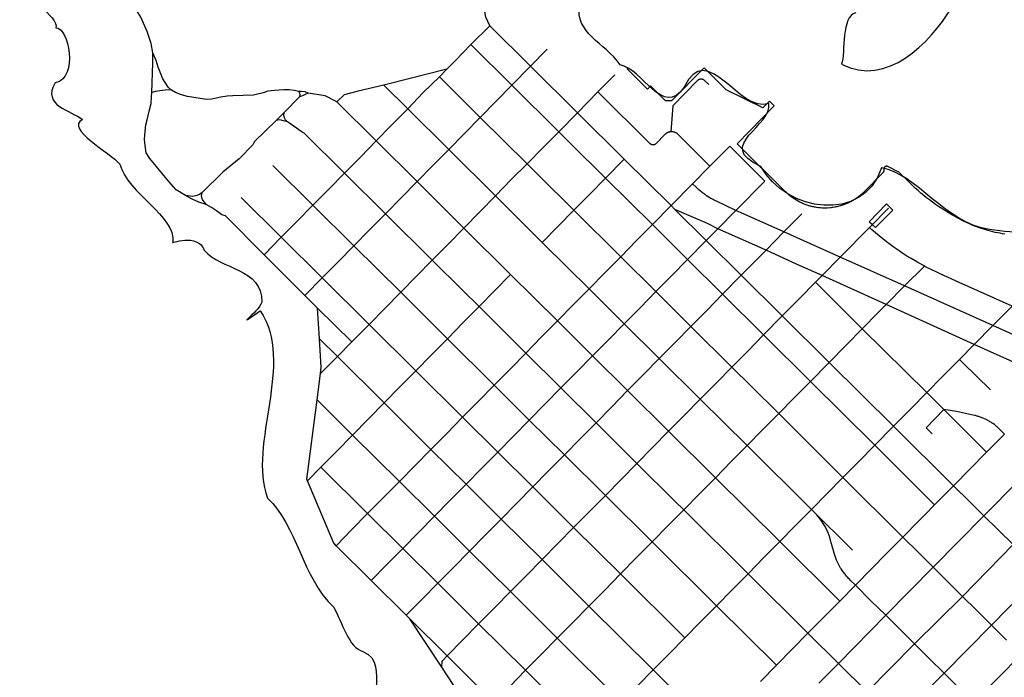
# Model space of a CAD drawing. Extents: x 0 to 800, y 143 to 713.
# Drawn here: x 369 to 464, y 534 to 598 of the extents above; entities that cross this region are included whole.
import ezdxf

# ---------------------------------------------------------------- set-up
doc = ezdxf.new("R2010")
doc.units = 0
doc.layers.get('0').update_dxf_attribs({"linetype": 'CONTINUOUS'})

msp = doc.modelspace()

# ---------------------------------------------------------------- linework, layer by layer
at = {"color": 1}
for points in [[(381.496875, 594.75625), (381.340625, 595.634375), (380.971875, 596.809375), (380.334375, 598.203125), (379.65, 599.378125), (378.890625, 600.33125), (377.959375, 601.309375), (377.18125, 601.96875)], [(414.153125, 597.375), (413.79375, 598.20625), (413.665625, 598.934375), (413.775, 600.071875)], [(414.153125, 597.375), (412.340625, 595.5375)], [(418.11875, 593.44375), (414.153125, 597.375)], [(412.340625, 595.5375), (410.809375, 593.98125)], [(416.309375, 591.6), (412.340625, 595.5375)], [(381.415625, 590.909375), (381.503125, 593.75625), (381.496875, 594.75625)], [(383.334375, 591.1125), (382.98125, 591.41875), (382.484375, 592.23125), (382.034375, 593.340625), (381.81875, 594.003125), (381.496875, 594.75625)], [(419.7375, 595.0875), (418.11875, 593.44375)], [(410.809375, 593.98125), (410.003125, 593.1625), (409.278125, 592.425)], [(410.003125, 593.1625), (406.334375, 592.228125)], [(418.11875, 593.44375), (416.309375, 591.6)], [(422.66875, 588.928125), (418.11875, 593.44375)], [(426.278125, 592.615625), (424.64375, 590.95625)], [(441.740625, 589.6125), (441.284375, 590.059375), (440.6375, 589.396875), (437.059375, 591.1625), (434.925, 593.28125), (431.790625, 590.096875), (431.196875, 590.10625), (429.75, 591.53125), (429.453125, 591.234375), (427.440625, 593.23125)], [(406.334375, 592.228125), (403.896875, 591.609375)], [(409.278125, 592.425), (407.71875, 590.884375)], [(413.246875, 588.4875), (409.278125, 592.425)], [(435.384375, 591.6625), (435.003125, 592.040625), (434.978125, 592.065625), (434.96875, 592.06875), (434.95, 592.0875), (434.940625, 592.09375), (434.934375, 592.096875), (434.928125, 592.103125), (434.91875, 592.10625), (434.9125, 592.1125), (434.903125, 592.115625), (434.896875, 592.121875), (434.8875, 592.125), (434.88125, 592.13125), (434.871875, 592.134375), (434.865625, 592.1375), (434.85625, 592.140625), (434.846875, 592.146875), (434.840625, 592.15), (434.821875, 592.15625), (434.815625, 592.159375), (434.7875, 592.16875), (434.78125, 592.16875), (434.753125, 592.178125), (434.74375, 592.178125), (434.7375, 592.18125), (434.728125, 592.18125), (434.71875, 592.184375), (434.7, 592.184375), (434.690625, 592.1875), (434.665625, 592.1875), (434.65625, 592.190625), (434.628125, 592.190625), (434.61875, 592.1875), (434.584375, 592.1875), (434.575, 592.184375), (434.565625, 592.184375), (434.55625, 592.18125), (434.55, 592.18125), (434.540625, 592.178125), (434.53125, 592.178125), (434.5125, 592.171875), (434.50625, 592.171875), (434.478125, 592.1625), (434.471875, 592.159375), (434.44375, 592.15), (434.4375, 592.146875), (434.428125, 592.14375), (434.421875, 592.140625), (434.4125, 592.134375), (434.403125, 592.13125), (434.396875, 592.128125), (434.3875, 592.121875), (434.38125, 592.11875), (434.371875, 592.115625), (434.365625, 592.109375), (434.35625, 592.103125), (434.35, 592.1), (434.34375, 592.09375), (434.334375, 592.0875), (434.328125, 592.084375), (434.315625, 592.071875), (434.30625, 592.065625), (434.3, 592.059375), (434.29375, 592.05625), (434.275, 592.0375), (431.89375, 589.61875), (431.696875, 587.08125)], [(384.671875, 580.903125), (383.778125, 581.48125), (383.065625, 582.259375), (381.20625, 584.5125), (380.875, 585.04375), (380.775, 585.75625), (380.70625, 586.3375), (380.75625, 587.15), (380.821875, 587.7625), (380.953125, 588.24375), (381.165625, 589.090625), (381.346875, 589.821875), (381.39375, 590.46875), (381.415625, 590.909375)], [(383.334375, 591.1125), (382.996875, 591.153125), (382.41875, 591.103125), (381.75625, 590.984375), (381.415625, 590.909375)], [(391.271875, 590.653125), (389.253125, 590.584375), (388.725, 590.55), (388.1125, 590.45), (387.1875, 590.265625), (386.70625, 590.215625), (384.853125, 590.525), (384.290625, 590.675), (383.709375, 590.90625), (383.334375, 591.1125)], [(395.665625, 590.996875), (395.19375, 591.09375), (394.73125, 591.14375), (394.2, 591.159375), (393.30625, 591.090625), (392.6625, 591.021875), (392.2, 590.871875), (391.271875, 590.653125)], [(396.575, 590.84375), (396.275, 590.9625), (395.909375, 591.00625), (395.665625, 590.996875)], [(395.665625, 590.996875), (395.721875, 590.85), (395.75625, 590.709375), (395.734375, 590.490625)], [(396.575, 590.84375), (396.284375, 590.696875), (396.021875, 590.5875), (395.734375, 590.490625)], [(399.35625, 590.00625), (398.20625, 590.578125), (396.575, 590.84375)], [(401.421875, 591.025), (400.0375, 590.66875), (399.35625, 590.00625)], [(403.896875, 591.609375), (401.421875, 591.025)], [(406.2125, 589.309375), (403.896875, 591.609375)], [(407.71875, 590.884375), (406.2125, 589.309375)], [(416.309375, 591.6), (414.778125, 590.04375), (413.246875, 588.4875)], [(420.846875, 587.096875), (416.309375, 591.6)], [(424.64375, 590.95625), (422.66875, 588.928125)], [(431.696875, 587.08125), (431.69375, 587.08125), (431.68125, 587.078125), (431.665625, 587.078125), (431.653125, 587.075), (431.6375, 587.075), (431.621875, 587.071875), (431.609375, 587.071875), (431.59375, 587.06875), (431.58125, 587.065625), (431.55, 587.059375), (431.5375, 587.05625), (431.521875, 587.053125), (431.509375, 587.05), (431.496875, 587.04375), (431.48125, 587.040625), (431.46875, 587.034375), (431.453125, 587.03125), (431.440625, 587.025), (431.428125, 587.021875), (431.4125, 587.015625), (431.375, 586.996875), (431.359375, 586.990625), (431.346875, 586.984375), (431.334375, 586.975), (431.309375, 586.9625), (431.296875, 586.953125), (431.284375, 586.946875), (431.271875, 586.9375), (431.2625, 586.93125), (431.225, 586.903125), (431.215625, 586.89375), (431.203125, 586.884375), (431.19375, 586.875), (431.18125, 586.865625), (431.171875, 586.85625), (431.159375, 586.846875), (430.265625, 585.9375), (430.259375, 585.934375), (430.25625, 585.928125), (430.25, 585.925), (430.225, 585.9), (430.2125, 585.89375), (430.203125, 585.884375), (430.184375, 585.875), (430.18125, 585.871875), (430.175, 585.86875), (430.16875, 585.8625), (430.15, 585.853125), (430.14375, 585.853125), (430.1125, 585.8375), (430.10625, 585.8375), (430.09375, 585.83125), (430.0875, 585.83125), (430.08125, 585.828125), (430.071875, 585.828125), (430.065625, 585.825), (430.059375, 585.825), (430.053125, 585.821875), (430.040625, 585.821875), (430.034375, 585.81875), (430.00625, 585.81875), (430, 585.815625), (429.965625, 585.815625), (429.959375, 585.81875), (429.93125, 585.81875), (429.925, 585.821875), (429.9125, 585.821875), (429.90625, 585.825), (429.9, 585.825), (429.890625, 585.828125), (429.884375, 585.828125), (429.878125, 585.83125), (429.871875, 585.83125), (429.853125, 585.840625), (429.846875, 585.840625), (429.821875, 585.853125), (429.815625, 585.853125), (429.796875, 585.8625), (429.790625, 585.86875), (429.778125, 585.875), (429.775, 585.878125), (429.7625, 585.884375), (429.75625, 585.890625), (429.75, 585.89375), (429.746875, 585.896875), (429.740625, 585.9), (429.725, 585.915625), (429.71875, 585.91875), (429.715625, 585.925), (429.709375, 585.928125), (429.70625, 585.934375), (429.703125, 585.934375), (424.64375, 590.95625)], [(395.734375, 590.490625), (394.225, 588.946875)], [(403.153125, 586.2), (399.35625, 590.00625)], [(394.225, 588.946875), (393.465625, 588.2)], [(394.559375, 588.046875), (394.359375, 588.259375), (394.259375, 588.446875), (394.19375, 588.68125), (394.225, 588.946875)], [(406.2125, 589.309375), (404.684375, 587.753125)], [(410.18125, 585.375), (406.2125, 589.309375)], [(422.66875, 588.928125), (420.846875, 587.096875)], [(427.196875, 584.4375), (422.66875, 588.928125)], [(441.740625, 589.6125), (438.128125, 585.925)], [(393.465625, 588.2), (391.346875, 586.159375)], [(394.559375, 588.046875), (394.1625, 588.159375), (393.83125, 588.2375), (393.465625, 588.2)], [(396.184375, 586.9625), (395.984375, 587.06875), (394.559375, 588.046875)], [(413.246875, 588.4875), (411.7125, 586.93125)], [(417.78125, 583.984375), (413.246875, 588.4875)], [(404.053125, 579.15), (400.090625, 583.084375), (396.184375, 586.9625)], [(404.684375, 587.753125), (403.153125, 586.2)], [(411.7125, 586.93125), (410.18125, 585.375)], [(420.846875, 587.096875), (419.3125, 585.540625)], [(421.94375, 586.003125), (420.846875, 587.096875)], [(435.503125, 583.771875), (432.365625, 586.8875), (432.315625, 586.925), (432.303125, 586.93125), (432.278125, 586.95), (432.265625, 586.95625), (432.253125, 586.965625), (432.240625, 586.971875), (432.225, 586.98125), (432.2, 586.99375), (432.184375, 587), (432.171875, 587.009375), (432.159375, 587.015625), (432.14375, 587.01875), (432.13125, 587.025), (432.1, 587.0375), (432.0875, 587.040625), (432.071875, 587.046875), (432.05625, 587.05), (432.04375, 587.05625), (432.0125, 587.0625), (432, 587.065625), (431.9375, 587.078125), (431.925, 587.078125), (431.89375, 587.084375), (431.8625, 587.084375), (431.846875, 587.0875), (431.771875, 587.0875), (431.75625, 587.084375), (431.725, 587.084375), (431.7125, 587.08125), (431.696875, 587.08125)], [(391.346875, 586.159375), (391.215625, 585.825), (389.878125, 584.478125), (388.309375, 583.165625)], [(403.153125, 586.2), (401.621875, 584.640625)], [(407.11875, 582.2625), (403.153125, 586.2)], [(425.38125, 582.59375), (421.94375, 586.003125)], [(464.078125, 577.175), (463.846875, 577.2125), (463.615625, 577.253125), (463.3875, 577.296875), (463.15625, 577.346875), (462.928125, 577.396875), (462.478125, 577.515625), (462.253125, 577.578125), (462.028125, 577.646875), (461.80625, 577.71875), (461.584375, 577.796875), (461.365625, 577.875), (461.146875, 577.959375), (460.928125, 578.046875), (460.7125, 578.1375), (460.2875, 578.33125), (460.078125, 578.434375), (459.86875, 578.540625), (459.8375, 578.559375), (459.515625, 578.725), (459.2, 578.9), (458.8875, 579.078125), (458.575, 579.2625), (458.26875, 579.453125), (457.965625, 579.65), (457.665625, 579.85), (457.36875, 580.05625), (457.075, 580.265625), (456.784375, 580.48125), (456.5, 580.703125), (456.21875, 580.928125), (455.940625, 581.159375), (455.665625, 581.396875), (455.396875, 581.6375), (455.13125, 581.88125), (454.86875, 582.13125), (454.70625, 582.290625), (453.821875, 583.171875), (452.753125, 583.71875), (452.746875, 583.721875), (452.74375, 583.725), (452.740625, 583.725), (452.734375, 583.728125), (452.73125, 583.73125), (452.725, 583.73125), (452.71875, 583.734375), (452.715625, 583.734375), (452.709375, 583.7375), (452.7, 583.7375), (452.696875, 583.740625), (452.690625, 583.740625), (452.6875, 583.74375), (452.671875, 583.74375), (452.665625, 583.746875), (452.634375, 583.746875), (452.63125, 583.75), (452.621875, 583.75), (452.615625, 583.746875), (452.584375, 583.746875), (452.58125, 583.74375), (452.56875, 583.74375), (452.565625, 583.740625), (452.55625, 583.740625), (452.55, 583.7375), (452.546875, 583.7375), (452.540625, 583.734375), (452.5375, 583.734375), (452.53125, 583.73125), (452.525, 583.73125), (452.521875, 583.728125), (452.515625, 583.728125), (452.5125, 583.725), (452.50625, 583.721875), (452.503125, 583.721875), (452.5, 583.71875), (452.49375, 583.715625), (452.490625, 583.7125), (452.484375, 583.7125), (452.48125, 583.709375), (452.475, 583.70625), (452.46875, 583.7), (452.4625, 583.696875), (452.45625, 583.690625), (452.45, 583.690625), (452.446875, 583.6875), (452.44375, 583.68125), (452.440625, 583.678125), (452.434375, 583.675), (452.41875, 583.659375), (452.4125, 583.65625), (452.409375, 583.65), (452.4, 583.640625), (452.396875, 583.634375), (452.390625, 583.628125), (452.3875, 583.621875), (452.38125, 583.615625), (452.38125, 583.609375), (452.375, 583.603125), (452.371875, 583.596875), (452.36875, 583.59375), (452.36875, 583.5875), (452.365625, 583.584375), (452.3625, 583.578125), (452.3625, 583.575), (452.359375, 583.56875), (452.35625, 583.565625), (452.35625, 583.559375), (452.353125, 583.55625), (452.353125, 583.55), (452.35, 583.546875), (452.35, 583.540625), (452.346875, 583.5375), (452.346875, 583.53125), (452.34375, 583.525), (452.34375, 583.515625), (452.340625, 583.5125), (452.340625, 583.496875), (452.3375, 583.490625), (452.3375, 583.275), (452.334375, 583.271875), (452.334375, 583.25), (452.33125, 583.246875), (452.33125, 583.2375), (452.328125, 583.234375), (452.328125, 583.225), (452.325, 583.221875), (452.325, 583.215625), (452.321875, 583.2125), (452.321875, 583.209375), (452.31875, 583.20625), (452.31875, 583.2), (452.315625, 583.196875), (452.315625, 583.19375), (452.3125, 583.190625), (452.3125, 583.184375), (452.30625, 583.178125), (452.30625, 583.175), (452.3, 583.16875), (452.3, 583.1625), (452.290625, 583.153125), (452.290625, 583.15), (452.26875, 583.128125), (452.26875, 583.125), (450.48125, 581.3125), (450.415625, 581.246875), (450.278125, 581.115625), (450.20625, 581.053125), (450.1375, 580.990625), (450.0625, 580.93125), (449.990625, 580.871875), (449.915625, 580.8125), (449.765625, 580.7), (449.609375, 580.59375), (449.528125, 580.54375), (449.45, 580.49375), (449.36875, 580.44375), (449.2875, 580.396875), (449.203125, 580.35), (449.121875, 580.30625), (449.0375, 580.265625), (448.953125, 580.221875), (448.865625, 580.184375), (448.78125, 580.14375), (448.69375, 580.109375), (448.60625, 580.071875), (448.51875, 580.0375), (448.43125, 580.00625), (448.340625, 579.975), (448.159375, 579.91875), (447.978125, 579.86875), (447.796875, 579.825), (447.703125, 579.80625), (447.6125, 579.7875), (447.425, 579.75625), (447.33125, 579.74375), (447.2375, 579.734375), (447.14375, 579.721875), (446.8625, 579.703125), (446.76875, 579.7), (446.484375, 579.7), (446.390625, 579.703125), (446.203125, 579.715625), (446.015625, 579.734375), (445.828125, 579.759375), (445.734375, 579.775), (445.64375, 579.790625), (445.55, 579.809375), (445.459375, 579.828125), (445.365625, 579.85), (445.275, 579.875), (445.184375, 579.896875), (444.9125, 579.98125), (444.7375, 580.04375), (444.646875, 580.078125), (444.559375, 580.115625), (444.475, 580.153125), (444.3875, 580.190625), (444.21875, 580.271875), (444.05, 580.359375), (443.8875, 580.453125), (443.725, 580.553125), (443.646875, 580.603125), (443.56875, 580.65625), (443.49375, 580.7125), (443.415625, 580.765625), (443.340625, 580.825), (443.265625, 580.88125), (443.19375, 580.940625), (443.05, 581.065625), (442.98125, 581.128125), (442.84375, 581.259375), (442.8375, 581.2625), (438.128125, 585.925)], [(410.18125, 585.375), (408.65, 583.81875)], [(414.71875, 580.875), (410.18125, 585.375)], [(419.3125, 585.540625), (417.78125, 583.984375)], [(437.4125, 585.70625), (435.503125, 583.771875)], [(440.828125, 582.321875), (437.4125, 585.709375)], [(401.621875, 584.640625), (400.090625, 583.084375)], [(418.88125, 582.89375), (417.78125, 583.984375), (416.228125, 582.459375)], [(427.196875, 584.4375), (425.38125, 582.59375)], [(431.73125, 579.9375), (427.196875, 584.4375)], [(388.309375, 583.165625), (386.29375, 581.203125)], [(397.021875, 579.971875), (393.13125, 583.834375)], [(400.090625, 583.084375), (398.55625, 581.528125)], [(408.65, 583.81875), (407.11875, 582.2625)], [(435.503125, 583.771875), (433.825, 582.0625)], [(407.11875, 582.2625), (405.5875, 580.70625), (404.053125, 579.15)], [(411.653125, 577.7625), (407.11875, 582.2625)], [(416.228125, 582.459375), (414.71875, 580.875)], [(422.31875, 579.484375), (418.88125, 582.89375)], [(425.38125, 582.59375), (423.85, 581.040625)], [(429.91875, 578.09375), (425.38125, 582.59375)], [(440.828125, 582.321875), (438.009375, 579.46875)], [(386.29375, 581.203125), (386.028125, 581.021875), (385.765625, 580.921875), (385.384375, 580.821875), (384.671875, 580.903125)], [(386.675, 580.059375), (386.3125, 580.525), (386.2125, 580.85625), (386.29375, 581.203125)], [(398.55625, 581.528125), (397.021875, 579.971875)], [(433.825, 582.0625), (431.73125, 579.9375)], [(438.009375, 579.46875), (436.13125, 580.353125), (436.01875, 580.40625), (435.909375, 580.4625), (435.803125, 580.51875), (435.69375, 580.578125), (435.5875, 580.6375), (435.48125, 580.7), (435.171875, 580.896875), (435.071875, 580.96875), (434.971875, 581.0375), (434.875, 581.1125), (434.775, 581.1875), (434.68125, 581.2625), (434.5875, 581.340625), (434.4, 581.503125), (434.309375, 581.584375), (434.221875, 581.66875), (434.15, 581.7375), (433.825, 582.0625)], [(386.675, 580.059375), (385.965625, 580.25625), (385.334375, 580.55625), (384.671875, 580.903125)], [(393.959375, 576.865625), (390.08125, 580.721875)], [(414.71875, 580.875), (413.1875, 579.31875)], [(419.253125, 576.375), (414.71875, 580.875)], [(423.85, 581.040625), (422.31875, 579.484375)], [(388.540625, 578.95625), (388.184375, 579.034375), (387.671875, 579.415625), (387.20625, 579.746875), (386.675, 580.059375)], [(397.021875, 579.971875), (395.490625, 578.41875)], [(400.9875, 576.040625), (397.021875, 579.971875)], [(413.1875, 579.31875), (411.653125, 577.7625)], [(422.31875, 579.484375), (420.784375, 577.93125)], [(426.853125, 574.9875), (422.31875, 579.484375)], [(431.73125, 579.9375), (429.91875, 578.09375)], [(432.1125, 579.55625), (431.73125, 579.9375)], [(436.265625, 577.69375), (435.25625, 578.190625), (432.1125, 579.55625)], [(438.5375, 573.184375), (435.140625, 576.553125), (432.1125, 579.55625)], [(438.009375, 579.46875), (436.265625, 577.69375)], [(442.675, 577.384375), (440.275, 578.45), (438.009375, 579.46875)], [(451.065625, 578.24375), (450.925, 578.38125), (452.61875, 580.096875), (452.915625, 579.803125), (452.925, 579.79375), (453.234375, 579.50625), (451.55625, 577.80625), (451.21875, 578.10625), (451.065625, 578.24375)], [(452.81875, 579.69375), (450.95, 577.8)], [(392.284375, 575.165625), (388.540625, 578.95625)], [(395.490625, 578.41875), (393.959375, 576.865625)], [(404.053125, 579.15), (402.521875, 577.59375)], [(408.590625, 574.65), (404.053125, 579.15)], [(444.41875, 579.146875), (442.675, 577.384375), (440.934375, 575.61875)], [(402.521875, 577.59375), (400.9875, 576.040625)], [(411.653125, 577.7625), (410.121875, 576.20625)], [(416.1875, 573.2625), (411.653125, 577.7625)], [(420.784375, 577.93125), (419.253125, 576.375)], [(429.91875, 578.09375), (428.384375, 576.54375)], [(433.328125, 574.7125), (429.91875, 578.09375)], [(436.265625, 577.69375), (435.140625, 576.553125)], [(440.934375, 575.61875), (436.265625, 577.69375)], [(448.13125, 574.94375), (442.675, 577.384375)], [(450.95, 577.8), (448.13125, 574.94375)], [(456.278125, 574.071875), (456.18125, 574.125), (455.778125, 574.34375), (455.65625, 574.4125), (455.38125, 574.571875), (454.9875, 574.803125), (454.596875, 575.04375), (454.209375, 575.29375), (453.828125, 575.546875), (453.453125, 575.80625), (453.34375, 575.884375), (452.975, 576.153125), (452.609375, 576.428125), (452.246875, 576.7125), (451.890625, 577), (451.5375, 577.29375), (451.19375, 577.59375), (450.95, 577.8)], [(393.959375, 576.865625), (392.284375, 575.165625)], [(397.925, 572.925), (393.959375, 576.865625)], [(421.7, 573.946875), (419.253125, 576.375)], [(428.384375, 576.54375), (426.853125, 574.9875)], [(435.140625, 576.553125), (433.328125, 574.7125)], [(400.9875, 576.040625), (399.45625, 574.48125)], [(405.528125, 571.5375), (400.9875, 576.040625)], [(410.121875, 576.20625), (408.590625, 574.65)], [(440.934375, 575.61875), (440.215625, 574.890625)], [(446.36875, 573.153125), (443.96875, 574.234375), (440.934375, 575.61875)], [(396.253125, 571.225), (392.284375, 575.165625)], [(399.45625, 574.48125), (397.925, 572.925)], [(408.590625, 574.65), (407.05625, 573.09375)], [(413.121875, 570.153125), (411.565625, 571.7), (408.590625, 574.65)], [(426.853125, 574.9875), (425.31875, 573.43125)], [(430.2625, 571.603125), (426.853125, 574.9875)], [(433.328125, 574.7125), (431.79375, 573.15625)], [(436.721875, 571.34375), (433.328125, 574.7125)], [(440.215625, 574.890625), (438.5375, 573.184375)], [(448.13125, 574.94375), (446.36875, 573.153125)], [(454.35625, 572.159375), (448.13125, 574.94375)], [(423.784375, 571.878125), (421.7, 573.946875)], [(456.278125, 574.071875), (454.35625, 572.159375)], [(464.775, 570.2), (459.66875, 572.4875), (457.825, 573.315625), (457.409375, 573.50625), (456.996875, 573.70625), (456.5875, 573.9125), (456.278125, 574.071875)], [(397.925, 572.925), (396.253125, 571.225)], [(402.4625, 568.425), (397.925, 572.925)], [(407.05625, 573.09375), (405.528125, 571.5375)], [(416.1875, 573.2625), (414.653125, 571.709375)], [(420.71875, 568.76875), (416.1875, 573.2625)], [(425.31875, 573.43125), (423.784375, 571.878125)], [(431.79375, 573.15625), (430.2625, 571.603125)], [(438.5375, 573.184375), (436.721875, 571.34375)], [(442.5125, 569.240625), (438.5375, 573.184375)], [(446.36875, 573.153125), (445.73125, 572.50625)], [(452.565625, 570.34375), (446.36875, 573.153125)], [(414.653125, 571.709375), (413.121875, 570.153125)], [(423.784375, 571.878125), (422.253125, 570.321875)], [(427.196875, 568.490625), (423.784375, 571.878125)], [(430.2625, 571.603125), (428.728125, 570.046875)], [(433.659375, 568.23125), (430.2625, 571.603125)], [(445.73125, 572.50625), (444.190625, 570.946875)], [(450.265625, 568.009375), (445.73125, 572.50625)], [(454.35625, 572.159375), (452.565625, 570.34375)], [(464.775, 570.2), (462.915625, 568.31875), (454.35625, 572.159375)], [(397.475, 570.0125), (396.253125, 571.225)], [(405.528125, 571.5375), (403.99375, 569.98125)], [(410.059375, 567.0375), (405.528125, 571.5375)], [(436.721875, 571.34375), (435.190625, 569.7875)], [(440.696875, 567.4), (436.721875, 571.34375)], [(444.190625, 570.946875), (442.5125, 569.240625)], [(397.6625, 567.03125), (397.475, 570.0125)], [(400.7875, 566.725), (397.475, 570.0125)], [(403.99375, 569.98125), (402.4625, 568.425)], [(413.121875, 570.153125), (411.590625, 568.596875)], [(417.65625, 565.653125), (413.121875, 570.153125)], [(422.253125, 570.321875), (420.71875, 568.76875)], [(428.728125, 570.046875), (427.196875, 568.490625)], [(435.190625, 569.7875), (433.659375, 568.23125)], [(452.565625, 570.34375), (451.809375, 569.575)], [(461.11875, 566.490625), (452.565625, 570.34375)], [(420.71875, 568.76875), (419.1875, 567.209375)], [(424.128125, 565.378125), (420.71875, 568.76875)], [(442.5125, 569.240625), (440.696875, 567.4)], [(447.04375, 564.74375), (442.5125, 569.240625)], [(451.809375, 569.575), (450.265625, 568.009375)], [(402.4625, 568.425), (400.928125, 566.86875)], [(406.99375, 563.925), (402.4625, 568.425)], [(411.590625, 568.596875), (410.059375, 567.0375)], [(427.196875, 568.490625), (425.6625, 566.9375)], [(430.59375, 565.121875), (427.196875, 568.490625)], [(433.659375, 568.23125), (432.125, 566.675)], [(437.63125, 564.290625), (433.659375, 568.23125)], [(450.265625, 568.009375), (448.725, 566.446875)], [(456.509375, 561.81875), (450.265625, 568.009375)], [(462.915625, 568.31875), (461.11875, 566.490625)], [(470.878125, 564.734375), (462.915625, 568.31875)], [(397.765625, 563.65625), (397.834375, 564.29375), (397.6625, 567.03125)], [(399.396875, 565.3125), (397.6625, 567.03125)], [(400.928125, 566.86875), (400.7875, 566.725)], [(410.059375, 567.0375), (408.528125, 565.48125)], [(417.996875, 559.159375), (414.59375, 562.540625), (410.059375, 567.0375)], [(419.1875, 567.209375), (417.65625, 565.653125)], [(425.6625, 566.9375), (424.128125, 565.378125)], [(440.696875, 567.4), (439.1625, 565.846875)], [(445.23125, 562.903125), (440.696875, 567.4)], [(400.7875, 566.725), (399.396875, 565.3125)], [(432.125, 566.675), (430.59375, 565.121875)], [(448.725, 566.446875), (447.04375, 564.74375)], [(461.11875, 566.490625), (459.675, 565.025)], [(468.553125, 562.371875), (467.0875, 563.80625), (461.11875, 566.490625)], [(399.396875, 565.3125), (397.765625, 563.65625)], [(403.928125, 560.8125), (399.396875, 565.3125)], [(408.528125, 565.48125), (406.99375, 563.925)], [(417.65625, 565.653125), (416.125, 564.096875)], [(421.0625, 562.26875), (417.65625, 565.653125)], [(424.128125, 565.378125), (422.596875, 563.825)], [(427.525, 562.009375), (424.128125, 565.378125)], [(430.59375, 565.121875), (429.059375, 563.565625)], [(434.5625, 561.18125), (430.59375, 565.121875)], [(439.1625, 565.846875), (437.63125, 564.290625)], [(459.675, 565.025), (458.04375, 563.371875)], [(462.678125, 562.09375), (459.975, 564.728125), (459.675, 565.025)], [(416.125, 564.096875), (414.59375, 562.540625)], [(437.63125, 564.290625), (436.096875, 562.734375)], [(439.484375, 562.453125), (437.63125, 564.290625)], [(447.04375, 564.74375), (445.23125, 562.903125)], [(453.284375, 558.553125), (447.04375, 564.74375)], [(397.43125, 561.10625), (397.765625, 563.65625)], [(406.99375, 563.925), (405.4625, 562.36875)], [(411.53125, 559.425), (406.99375, 563.925)], [(422.596875, 563.825), (421.0625, 562.26875)], [(429.059375, 563.565625), (427.525, 562.009375)], [(458.04375, 563.371875), (456.509375, 561.81875), (454.96875, 560.25625)], [(405.4625, 562.36875), (403.928125, 560.8125)], [(414.59375, 562.540625), (413.059375, 560.98125), (411.53125, 559.425)], [(421.0625, 562.26875), (419.528125, 560.715625)], [(424.4625, 558.89375), (421.0625, 562.26875)], [(436.096875, 562.734375), (434.5625, 561.18125)], [(442.1625, 559.790625), (439.484375, 562.453125)], [(445.23125, 562.903125), (443.696875, 561.346875)], [(451.471875, 556.709375), (445.23125, 562.903125)], [(396.4875, 553.271875), (396.428125, 553.4125), (397.43125, 561.10625)], [(400.8625, 557.703125), (397.43125, 561.10625)], [(427.525, 562.009375), (425.99375, 560.45)], [(431.496875, 558.071875), (427.525, 562.009375)], [(434.5625, 561.18125), (433.03125, 559.625)], [(439.096875, 556.68125), (434.5625, 561.18125)], [(443.696875, 561.346875), (442.1625, 559.790625)], [(458.175, 560.165625), (456.509375, 561.81875)], [(403.928125, 560.8125), (402.396875, 559.259375)], [(408.465625, 556.3125), (403.928125, 560.8125)], [(419.528125, 560.715625), (417.996875, 559.159375)], [(425.99375, 560.45), (424.4625, 558.89375)], [(454.96875, 560.25625), (453.284375, 558.553125)], [(458.175, 560.165625), (456.440625, 558.40625), (457.04375, 557.809375)], [(464.0375, 557.796875), (463.528125, 558.303125), (463.45625, 558.375), (463.39375, 558.434375), (463.328125, 558.490625), (463.265625, 558.546875), (463.2, 558.603125), (463.13125, 558.65625), (463.065625, 558.709375), (462.928125, 558.809375), (462.85625, 558.859375), (462.7875, 558.90625), (462.715625, 558.953125), (462.640625, 558.996875), (462.56875, 559.04375), (462.26875, 559.20625), (462.190625, 559.24375), (461.95625, 559.346875), (461.878125, 559.378125), (461.796875, 559.409375), (461.553125, 559.49375), (461.471875, 559.515625), (461.390625, 559.540625), (461.309375, 559.5625), (461.225, 559.584375), (461.140625, 559.603125), (459.4, 559.9875), (458.175, 560.165625)], [(462.315625, 556.05), (458.175, 560.165625)], [(458.21875, 560.121875), (458.175, 560.165625)], [(402.396875, 559.259375), (400.8625, 557.703125)], [(411.53125, 559.425), (409.996875, 557.865625)], [(414.93125, 556.046875), (411.53125, 559.425)], [(433.03125, 559.625), (431.496875, 558.071875)], [(442.1625, 559.790625), (440.63125, 558.234375)], [(448.39375, 553.5875), (442.1625, 559.790625)], [(417.996875, 559.159375), (416.4625, 557.603125)], [(421.396875, 555.784375), (417.996875, 559.159375)], [(424.4625, 558.89375), (422.93125, 557.340625)], [(428.428125, 554.95625), (424.4625, 558.89375)], [(440.63125, 558.234375), (439.096875, 556.68125)], [(453.284375, 558.553125), (451.471875, 556.709375)], [(459.090625, 552.78125), (453.284375, 558.553125)], [(400.8625, 557.703125), (399.328125, 556.15)], [(408.8, 549.828125), (405.4, 553.203125), (400.8625, 557.703125)], [(409.996875, 557.865625), (408.465625, 556.3125), (406.934375, 554.759375)], [(416.4625, 557.603125), (414.93125, 556.046875)], [(422.93125, 557.340625), (421.396875, 555.784375)], [(431.496875, 558.071875), (429.9625, 556.5125)], [(436.03125, 553.571875), (431.496875, 558.071875)], [(464.0375, 557.796875), (462.315625, 556.05)], [(411.865625, 552.9375), (408.465625, 556.3125)], [(429.9625, 556.5125), (428.428125, 554.95625)], [(439.096875, 556.68125), (437.565625, 555.125)], [(445.3375, 550.490625), (439.096875, 556.68125)], [(451.471875, 556.709375), (449.934375, 555.153125)], [(457.278125, 550.94375), (451.471875, 556.709375)], [(399.328125, 556.15), (397.79375, 554.596875)], [(414.93125, 556.046875), (413.4, 554.490625), (411.865625, 552.9375)], [(418.33125, 552.671875), (414.93125, 556.046875)], [(421.396875, 555.784375), (419.865625, 554.228125)], [(425.365625, 551.846875), (421.396875, 555.784375)], [(462.315625, 556.05), (459.090625, 552.78125)], [(397.79375, 554.596875), (396.4875, 553.271875)], [(402.321875, 550.096875), (397.79375, 554.596875)], [(406.934375, 554.759375), (405.4, 553.203125)], [(428.428125, 554.95625), (426.896875, 553.403125)], [(432.1375, 551.26875), (428.428125, 554.95625)], [(437.565625, 555.125), (436.03125, 553.571875)], [(449.934375, 555.153125), (448.39375, 553.5875)], [(419.865625, 554.228125), (418.33125, 552.671875)], [(436.03125, 553.571875), (434.496875, 552.0125)], [(442.26875, 547.378125), (436.03125, 553.571875)], [(448.39375, 553.5875), (446.86875, 552.04375)], [(454.190625, 547.8125), (448.39375, 553.5875)], [(399.265625, 546.978125), (399.009375, 547.284375), (396.4875, 553.271875)], [(405.4, 553.203125), (403.865625, 551.646875)], [(411.865625, 552.9375), (410.334375, 551.38125)], [(415.265625, 549.5625), (411.865625, 552.9375)], [(418.33125, 552.671875), (416.8, 551.115625)], [(422.28125, 548.746875), (418.33125, 552.671875)], [(426.896875, 553.403125), (425.365625, 551.846875)], [(459.090625, 552.78125), (457.278125, 550.94375)], [(460.653125, 551.275), (459.090625, 552.78125)], [(465.39375, 553.26875), (462.053125, 549.8875)], [(403.865625, 551.646875), (402.321875, 550.096875)], [(425.365625, 551.846875), (423.83125, 550.290625)], [(429.9, 547.35), (425.365625, 551.846875)], [(434.496875, 552.0125), (432.959375, 550.453125)], [(446.86875, 552.04375), (445.3375, 550.490625)], [(410.334375, 551.38125), (408.8, 549.828125)], [(416.8, 551.115625), (415.265625, 549.5625)], [(432.959375, 550.453125), (432.1375, 551.26875)], [(457.278125, 550.94375), (456.3625, 550.015625)], [(462.053125, 549.8875), (460.653125, 551.275)], [(402.321875, 550.096875), (400.7875, 548.534375)], [(405.734375, 546.715625), (402.321875, 550.096875)], [(408.8, 549.828125), (407.265625, 548.271875)], [(412.2, 546.453125), (408.8, 549.828125)], [(423.83125, 550.290625), (422.28125, 548.746875)], [(432.959375, 550.453125), (431.43125, 548.903125)], [(439.19375, 544.259375), (432.959375, 550.453125)], [(445.3375, 550.490625), (443.803125, 548.934375)], [(445.859375, 549.96875), (445.3375, 550.490625)], [(447.625, 545.96875), (447.59375, 546.05625), (447.5625, 546.15625), (447.53125, 546.259375), (447.503125, 546.359375), (447.49375, 546.3875), (447.2, 547.48125), (447.11875, 547.790625), (446.890625, 548.38125), (446.603125, 548.946875), (446.25625, 549.478125), (445.859375, 549.96875)], [(449.303125, 546.553125), (448.725, 547.125), (445.859375, 549.96875)], [(456.3625, 550.015625), (455.74375, 549.3875)], [(462.053125, 549.8875), (457.128125, 544.890625)], [(463.453125, 548.496875), (462.053125, 549.8875)], [(415.265625, 549.5625), (413.73125, 548.009375)], [(423.765625, 541.128125), (419.23125, 545.628125), (415.265625, 549.5625)], [(422.28125, 548.746875), (420.759375, 547.178125)], [(426.83125, 544.2375), (422.28125, 548.746875)], [(431.43125, 548.903125), (429.9, 547.35)], [(443.803125, 548.934375), (442.26875, 547.378125)], [(455.74375, 549.3875), (454.190625, 547.8125)], [(400.7875, 548.534375), (399.265625, 546.978125)], [(407.265625, 548.271875), (405.734375, 546.715625), (404.203125, 545.159375)], [(413.73125, 548.009375), (412.2, 546.453125)], [(454.190625, 547.8125), (452.678125, 546.278125)], [(455.73125, 546.28125), (454.190625, 547.8125)], [(467.7125, 544.271875), (464.896875, 547.109375), (463.453125, 548.496875)], [(402.671875, 543.60625), (399.265625, 546.978125)], [(420.759375, 547.178125), (419.23125, 545.628125)], [(429.9, 547.35), (428.365625, 545.79375)], [(436.1375, 541.159375), (429.9, 547.35)], [(442.26875, 547.378125), (440.734375, 545.821875)], [(448.078125, 541.615625), (442.26875, 547.378125)], [(464.896875, 547.109375), (459.975, 542.06875)], [(409.134375, 543.340625), (405.734375, 546.715625)], [(412.2, 546.453125), (410.66875, 544.896875)], [(416.178125, 542.5375), (412.2, 546.453125)], [(440.734375, 545.821875), (439.19375, 544.259375)], [(449.59375, 543.15), (449.084375, 543.653125), (449.009375, 543.728125), (448.934375, 543.80625), (448.8625, 543.88125), (448.79375, 543.9625), (448.725, 544.040625), (448.65625, 544.121875), (448.590625, 544.20625), (448.525, 544.2875), (448.4625, 544.371875), (448.4, 544.459375), (448.340625, 544.54375), (448.28125, 544.634375), (448.225, 544.721875), (448.16875, 544.8125), (448.0625, 544.99375), (447.9625, 545.18125), (447.86875, 545.36875), (447.78125, 545.5625), (447.7, 545.75625), (447.6625, 545.85625), (447.628125, 545.95625), (447.625, 545.96875)], [(452.678125, 546.278125), (449.59375, 543.15)], [(457.128125, 544.890625), (455.73125, 546.28125)], [(404.203125, 545.159375), (402.671875, 543.60625)], [(410.66875, 544.896875), (409.134375, 543.340625)], [(419.23125, 545.628125), (417.6625, 544.025)], [(428.365625, 545.79375), (426.83125, 544.2375)], [(457.128125, 544.890625), (452.5375, 540.23125)], [(459.975, 542.06875), (457.128125, 544.890625)], [(417.6625, 544.025), (416.178125, 542.5375)], [(426.83125, 544.2375), (425.3, 542.684375)], [(433.06875, 538.046875), (426.83125, 544.2375)], [(439.19375, 544.259375), (437.66875, 542.7125)], [(445, 538.49375), (439.19375, 544.259375)], [(467.7125, 544.271875), (462.7875, 539.275)], [(406.071875, 540.23125), (402.671875, 543.60625)], [(409.134375, 543.340625), (407.603125, 541.784375)], [(413.08125, 539.403125), (409.134375, 543.340625)], [(449.59375, 543.15), (448.078125, 541.615625), (446.54375, 540.059375)], [(451.1375, 541.61875), (449.59375, 543.15)], [(416.178125, 542.5375), (414.609375, 540.9625)], [(420.7, 538.015625), (416.178125, 542.5375)], [(425.3, 542.684375), (423.765625, 541.128125)], [(437.66875, 542.7125), (436.1375, 541.159375)], [(459.975, 542.06875), (455.33125, 537.45625)], [(461.328125, 540.725), (459.975, 542.06875)], [(407.603125, 541.784375), (406.071875, 540.23125)], [(423.765625, 541.128125), (422.23125, 539.571875)], [(430, 534.940625), (423.765625, 541.128125)], [(436.1375, 541.159375), (434.6, 539.6)], [(441.94375, 535.39375), (436.1375, 541.159375)], [(452.5375, 540.23125), (451.1375, 541.61875)], [(406.403125, 539.9), (406.071875, 540.23125)], [(414.609375, 540.9625), (413.08125, 539.403125)], [(452.5375, 540.23125), (447.946875, 535.578125)], [(455.33125, 537.45625), (452.5375, 540.23125)], [(462.7875, 539.275), (461.328125, 540.725)], [(410.034375, 536.29375), (406.403125, 539.9)], [(409.515625, 535.19375), (406.403125, 539.9)], [(413.08125, 539.403125), (411.540625, 537.853125)], [(417.634375, 534.90625), (413.08125, 539.403125)], [(422.23125, 539.571875), (420.7, 538.015625)], [(434.6, 539.6), (433.06875, 538.046875)], [(446.54375, 540.059375), (445, 538.49375)], [(462.7875, 539.275), (458.19375, 534.61875)], [(464.25, 537.828125), (462.7875, 539.275)], [(445, 538.49375), (443.478125, 536.946875)], [(447.946875, 535.578125), (445, 538.49375)], [(411.540625, 537.853125), (410.034375, 536.29375)], [(420.7, 538.015625), (419.16875, 536.4625)], [(426.934375, 531.83125), (420.7, 538.015625)], [(433.06875, 538.046875), (431.534375, 536.49375)], [(455.33125, 537.45625), (450.74375, 532.803125)], [(456.73125, 536.059375), (455.33125, 537.45625)], [(409.515625, 535.19375), (409.55625, 535.79375), (410.034375, 536.29375)], [(414.56875, 531.79375), (410.034375, 536.29375)], [(419.16875, 536.4625), (417.634375, 534.90625)], [(431.534375, 536.49375), (430, 534.940625)], [(443.478125, 536.946875), (441.94375, 535.39375)], [(465.646875, 536.4375), (461.059375, 531.778125)], [(441.94375, 535.39375), (440.40625, 533.83125)], [(447.946875, 535.578125), (446.05, 533.65625)], [(450.74375, 532.803125), (447.946875, 535.578125)], [(458.19375, 534.61875), (456.73125, 536.059375)], [(412.871875, 530.05625), (409.515625, 535.19375)], [(417.634375, 534.90625), (416.103125, 533.35)], [(423.86875, 528.721875), (417.634375, 534.90625)], [(430, 534.940625), (428.465625, 533.384375)], [(435.815625, 529.178125), (430, 534.940625)], [(458.19375, 534.61875), (453.6, 529.965625)], [(459.659375, 533.16875), (458.19375, 534.61875)]]:
    msp.add_lwpolyline(points, dxfattribs=at)
at = {"color": 3}
for points in [[(368.606384, 599.060992), (368.956304, 600.973824), (372.426328, 598.08436), (372.113032, 597.1708)], [(426.802744, 593.570064), (425.278792, 595.784872), (422.39168, 596.586016), (422.868496, 599.407576)], [(449.624944, 598.625928), (448.208128, 598.301496), (448.633136, 594.79196), (448.2622, 593.638248)], [(448.2622, 593.638248), (452.670224, 591.39568), (456.747384, 595.6534), (458.930656, 599.106224)], [(372.113032, 597.1708), (373.325056, 597.20872), (374.379096, 592.345288), (372.053672, 591.827736)], [(441.198968, 589.835792), (438.40192, 588.762056), (435.219032, 596.160712), (433.002408, 591.40476)], [(433.002408, 591.40476), (430.957888, 588.334816), (428.90628, 593.25692), (426.802744, 593.570064)], [(372.053672, 591.827736), (370.700856, 589.621784), (373.591432, 589.147104), (374.69712, 588.287696)], [(440.417624, 583.732968), (435.839672, 585.767328), (441.70236, 587.708984), (441.198968, 589.835792)], [(374.69712, 588.287696), (372.956176, 587.394304), (377.376856, 585.054064), (378.306032, 583.963152)], [(378.306032, 583.963152), (379.09424, 581.089232), (383.735008, 578.935152), (383.446032, 576.38552)], [(452.142504, 583.589048), (450.281392, 578.201688), (442.950632, 579.278664), (440.417624, 583.732968)], [(462.592312, 577.629344), (458.450944, 578.12776), (455.438224, 583.089584), (452.142504, 583.589048)], [(383.446032, 576.38552), (383.069048, 576.17296), (385.905464, 577.390304), (386.508512, 575.579192)], [(469.954664, 576.906912), (467.883544, 576.963312), (465.245312, 577.289936), (462.592312, 577.629344)], [(386.508512, 575.579192), (388.070368, 573.726264), (392.119752, 573.896256), (392.080072, 570.575896)], [(392.080072, 570.575896), (391.682336, 569.538208), (389.104952, 567.786312), (391.914408, 569.754256)], [(391.914408, 569.754256), (395.322248, 564.71596), (390.65976, 556.870176), (392.623872, 551.598184)], [(392.623872, 551.598184), (395.499136, 548.933912), (395.945192, 543.934592), (399.045504, 541.01704)], [(399.045504, 541.01704), (399.835592, 539.572816), (400.515776, 537.072368), (401.87384, 536.716968)], [(401.87384, 536.716968), (404.921904, 535.468608), (401.042184, 530.696536), (405.549296, 531.014424)]]:
    msp.add_open_spline(points, degree=3, dxfattribs=at)

doc.saveas('drawing.dxf')
